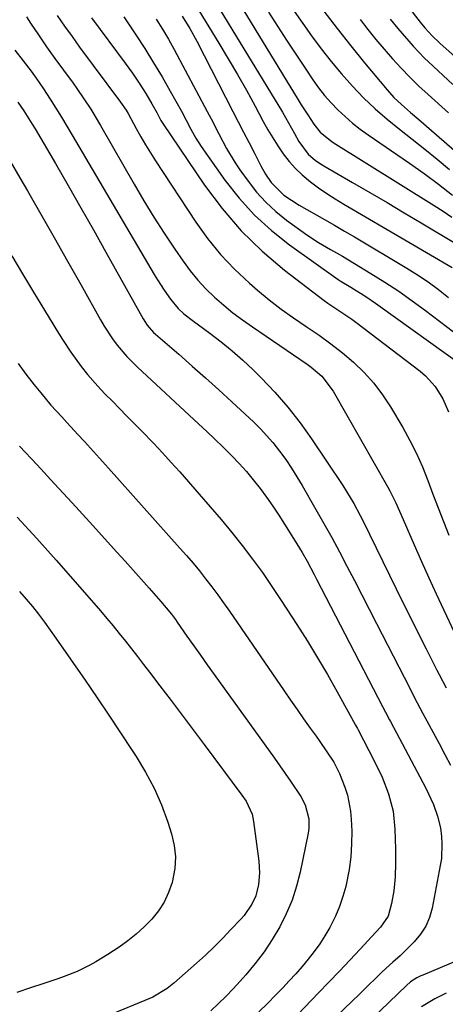
# Model space of a CAD drawing. Units: inches. Extents: x 1873196 to 1878556, y 410847 to 416098.
# Drawn here: x 1877894 to 1878006, y 412036 to 412297 of the extents above; entities that cross this region are included whole.
import ezdxf

# ---------------------------------------------------------------- set-up
doc = ezdxf.new("R2010")
doc.units = ezdxf.units.IN
doc.header["$MEASUREMENT"] = 0
doc.layers.add('7', color=7, linetype='Continuous')
doc.layers.add('8', color=7, linetype='Continuous')

msp = doc.modelspace()

# ---------------------------------------------------------------- linework, layer by layer
at = {"layer": '7', "color": 18}
for points in [[(1877948.56, 412306.55, 1772), (1877967.39, 412275.67, 1772), (1877968.21, 412274.33, 1772), (1877969.9, 412271.67, 1772), (1877971.5, 412269.21, 1772), (1877973.17, 412267.13, 1772), (1877975.9, 412264.85, 1772), (1877976.64, 412264.35, 1772), (1878003.35, 412247.7, 1772), (1878005.73, 412246.15, 1772), (1878008.08, 412244.54, 1772)], [(1877961.69, 412305.75, 1768), (1877970.93, 412292.62, 1768), (1877973.46, 412289.17, 1768), (1877976.08, 412285.78, 1768), (1877978.84, 412282.51, 1768), (1877981.75, 412279.24, 1768), (1877984.7, 412276.21, 1768), (1877987.75, 412273.28, 1768), (1877990.94, 412270.51, 1768), (1877994.23, 412267.85, 1768), (1877997.58, 412265.25, 1768), (1878000.9, 412262.61, 1768), (1878004.18, 412259.93, 1768), (1878007.44, 412257.22, 1768)], [(1877944.74, 412302.88, 1774), (1877963.19, 412272.35, 1774), (1877964.84, 412269.56, 1774), (1877966.42, 412266.73, 1774), (1877967.59, 412264.61, 1774), (1877969.99, 412261.27, 1774), (1877971.99, 412259.61, 1774), (1877973.43, 412258.64, 1774), (1877974.18, 412258.19, 1774), (1877981.79, 412253.77, 1774), (1877986.35, 412251.11, 1774), (1877990.9, 412248.44, 1774), (1877995.45, 412245.76, 1774), (1877999.98, 412243.07, 1774), (1878009.84, 412237.19, 1774)], [(1877941.08, 412299.28, 1776), (1877946.41, 412290.63, 1776), (1877948.89, 412286.52, 1776), (1877951.32, 412282.37, 1776), (1877953.67, 412278.18, 1776), (1877955.97, 412273.95, 1776), (1877958.1, 412269.94, 1776), (1877959.34, 412267.73, 1776), (1877960.63, 412265.55, 1776), (1877962, 412263.43, 1776), (1877963.43, 412261.34, 1776), (1877964.99, 412259.36, 1776), (1877966.65, 412257.49, 1776), (1877968.48, 412255.76, 1776), (1877970.62, 412253.98, 1776), (1877972.76, 412252.39, 1776), (1877974.94, 412250.87, 1776), (1877977.18, 412249.42, 1776), (1877979.46, 412248.04, 1776), (1878008.15, 412231.28, 1776)], [(1877974.14, 412299.17, 1766), (1877977.67, 412294.54, 1766), (1877981.29, 412289.98, 1766), (1877984.97, 412285.46, 1766), (1877990.91, 412278.31, 1766), (1877992.73, 412276.3, 1766), (1877994.7, 412274.43, 1766), (1877997.1, 412272.34, 1766), (1877999.32, 412270.41, 1766), (1878011.4, 412259.95, 1766)], [(1877895.44, 412297.64, 1788), (1877896.51, 412296, 1788), (1877898.63, 412292.83, 1788), (1877900.78, 412289.68, 1788), (1877902.99, 412286.57, 1788), (1877905.23, 412283.49, 1788), (1877907.78, 412280.03, 1788), (1877908.76, 412278.68, 1788), (1877910.67, 412275.95, 1788), (1877912.49, 412273.16, 1788), (1877915.08, 412268.88, 1788), (1877923.95, 412253.33, 1788), (1877926.53, 412248.94, 1788), (1877929.17, 412244.59, 1788), (1877931.93, 412240.31, 1788), (1877934.75, 412236.07, 1788), (1877936.9, 412232.92, 1788), (1877938.79, 412230.36, 1788), (1877940.79, 412227.91, 1788), (1877942.96, 412225.59, 1788), (1877945.24, 412223.38, 1788), (1877947.66, 412221.3, 1788), (1877950.12, 412219.28, 1788), (1877952.66, 412217.36, 1788), (1877955.26, 412215.51, 1788), (1877969.77, 412205.61, 1788), (1877970.78, 412204.88, 1788), (1877973.62, 412202.44, 1788), (1877976.64, 412198.51, 1788), (1877991.11, 412173.11, 1788), (1877991.68, 412172.07, 1788), (1877993.24, 412168.88, 1788), (1877995.14, 412164.55, 1788), (1877998.08, 412157.78, 1788), (1878000, 412153.43, 1788), (1878001.94, 412149.1, 1788), (1878003.93, 412144.78, 1788), (1878005.94, 412140.47, 1788), (1878008.68, 412134.66, 1788)], [(1877903.63, 412298, 1786), (1877905.55, 412295.18, 1786), (1877907.52, 412292.39, 1786), (1877909.53, 412289.63, 1786), (1877920.35, 412275, 1786), (1877921.81, 412272.89, 1786), (1877922.34, 412272.01, 1786), (1877924.5, 412268.07, 1786), (1877925.73, 412265.89, 1786), (1877926.99, 412263.73, 1786), (1877928.3, 412261.59, 1786), (1877929.65, 412259.48, 1786), (1877940.25, 412243.29, 1786), (1877943.41, 412238.9, 1786), (1877946.79, 412234.7, 1786), (1877950.51, 412230.8, 1786), (1877954.47, 412227.11, 1786), (1877956.62, 412225.26, 1786), (1877959.72, 412222.71, 1786), (1877962.89, 412220.24, 1786), (1877966.15, 412217.91, 1786), (1877969.48, 412215.66, 1786), (1877972.92, 412213.33, 1786), (1877976.06, 412211.07, 1786), (1877979.09, 412208.66, 1786), (1877982.05, 412206.16, 1786), (1877984.82, 412203.48, 1786), (1877987.4, 412200.64, 1786), (1877989.71, 412197.57, 1786), (1877991.82, 412194.35, 1786), (1877995.07, 412188.86, 1786), (1877996.94, 412185.47, 1786), (1877998.69, 412182.02, 1786), (1878000.25, 412178.48, 1786), (1878001.68, 412174.88, 1786), (1878003.03, 412171.24, 1786), (1878004.41, 412167.61, 1786), (1878005.83, 412164, 1786), (1878007.29, 412160.4, 1786)], [(1877912.7, 412297.41, 1784), (1877921.62, 412285.35, 1784), (1877923.5, 412282.73, 1784), (1877925.33, 412280.06, 1784), (1877927.06, 412277.34, 1784), (1877928.64, 412274.62, 1784), (1877929.93, 412272.29, 1784), (1877931.05, 412270.16, 1784), (1877931.56, 412269.35, 1784), (1877942.57, 412253.07, 1784), (1877947.24, 412246.84, 1784), (1877952.28, 412240.95, 1784), (1877957.86, 412235.57, 1784), (1877963.8, 412230.54, 1784), (1877974.23, 412222.54, 1784), (1877975.25, 412221.78, 1784), (1877977.35, 412220.35, 1784), (1877979.5, 412219, 1784), (1877981.6, 412217.56, 1784), (1877982.62, 412216.81, 1784), (1877999.63, 412203.78, 1784), (1878001.08, 412202.54, 1784), (1878003.61, 412199.74, 1784), (1878005.64, 412196.51, 1784), (1878007.14, 412193.02, 1784)], [(1877921.24, 412297.67, 1782), (1877924.42, 412292.89, 1782), (1877926.8, 412289.21, 1782), (1877929.12, 412285.5, 1782), (1877931.35, 412281.73, 1782), (1877933.52, 412277.93, 1782), (1877936.46, 412272.62, 1782), (1877937.74, 412270.25, 1782), (1877938.97, 412267.86, 1782), (1877940.26, 412265.5, 1782), (1877941.72, 412263.26, 1782), (1877948.01, 412254.4, 1782), (1877951.78, 412249.61, 1782), (1877955.84, 412245.1, 1782), (1877960.32, 412241.03, 1782), (1877965.1, 412237.23, 1782), (1877977.93, 412228.06, 1782), (1877978.47, 412227.69, 1782), (1877981.3, 412226.02, 1782), (1877985.26, 412223.55, 1782), (1877987.84, 412221.82, 1782), (1877989.12, 412220.92, 1782), (1878010, 412205.89, 1782)], [(1877936.67, 412297.79, 1778), (1877938.7, 412294.54, 1778), (1877940.55, 412291.18, 1778), (1877950.1, 412272.6, 1778), (1877951.53, 412269.82, 1778), (1877952.95, 412267.05, 1778), (1877954.38, 412264.28, 1778), (1877955.8, 412261.51, 1778), (1877957.49, 412258.22, 1778), (1877958.73, 412256.01, 1778), (1877960.23, 412253.77, 1778), (1877963.55, 412250.44, 1778), (1877967.6, 412247.73, 1778), (1877971.67, 412245.44, 1778), (1877974.33, 412243.94, 1778), (1877976.99, 412242.43, 1778), (1877979.63, 412240.89, 1778), (1877982.27, 412239.34, 1778), (1877996.12, 412231.09, 1778), (1877998.99, 412229.3, 1778), (1878001.8, 412227.42, 1778), (1878004.52, 412225.42, 1778), (1878007.18, 412223.33, 1778)], [(1877983.77, 412296.9, 1764), (1877985.84, 412294.26, 1764), (1877987.96, 412291.64, 1764), (1877990.13, 412289.07, 1764), (1877992.33, 412286.53, 1764), (1877994.6, 412284.06, 1764), (1877996.93, 412281.64, 1764), (1877999.35, 412279.31, 1764), (1878001.82, 412277.03, 1764), (1878007.2, 412272.25, 1764)], [(1877991.69, 412296.99, 1762), (1877993.75, 412294.56, 1762), (1877997.83, 412289.83, 1762), (1878000.8, 412286.68, 1762), (1878001.85, 412285.68, 1762), (1878008.3, 412279.75, 1762)], [(1877893.17, 412275.05, 1792), (1877894.76, 412272.75, 1792), (1877897, 412269.2, 1792), (1877897.72, 412268, 1792), (1877903.12, 412258.77, 1792), (1877906.51, 412252.93, 1792), (1877909.88, 412247.08, 1792), (1877913.21, 412241.21, 1792), (1877916.51, 412235.32, 1792), (1877926.34, 412217.68, 1792), (1877927.4, 412216.01, 1792), (1877929.13, 412214.02, 1792), (1877929.62, 412213.58, 1792), (1877935.76, 412208.27, 1792), (1877939.31, 412205.16, 1792), (1877942.84, 412202.03, 1792), (1877946.34, 412198.86, 1792), (1877949.81, 412195.66, 1792), (1877955.62, 412190.26, 1792), (1877957.37, 412188.54, 1792), (1877960.64, 412184.9, 1792), (1877962.48, 412182.57, 1792), (1877964.07, 412180.36, 1792), (1877965.6, 412178.13, 1792), (1877967.05, 412175.83, 1792), (1877968.44, 412173.5, 1792), (1877972.08, 412167.15, 1792), (1877974.19, 412163.43, 1792), (1877976.26, 412159.7, 1792), (1877978.29, 412155.94, 1792), (1877980.28, 412152.16, 1792), (1877982.26, 412148.37, 1792), (1877984.22, 412144.57, 1792), (1877986.18, 412140.78, 1792), (1877988.12, 412136.97, 1792), (1877996.9, 412119.8, 1792), (1877998.19, 412117.3, 1792), (1878000.38, 412113.17, 1792), (1878004.66, 412105.14, 1792), (1878006.17, 412102.3, 1792), (1878007.68, 412099.46, 1792)], [(1877891.13, 412259.42, 1794), (1877893.72, 412254.98, 1794), (1877895.71, 412251.54, 1794), (1877899.26, 412245.36, 1794), (1877902.79, 412239.17, 1794), (1877906.31, 412232.97, 1794), (1877909.81, 412226.76, 1794), (1877915.06, 412217.39, 1794), (1877916.07, 412215.67, 1794), (1877918.27, 412212.33, 1794), (1877919.45, 412210.72, 1794), (1877922.01, 412207.65, 1794), (1877924.83, 412204.82, 1794), (1877941.02, 412189.88, 1794), (1877943.2, 412187.83, 1794), (1877945.36, 412185.77, 1794), (1877947.5, 412183.68, 1794), (1877949.62, 412181.57, 1794), (1877949.78, 412181.41, 1794), (1877951.76, 412179.33, 1794), (1877953.68, 412177.19, 1794), (1877955.51, 412174.99, 1794), (1877957.29, 412172.73, 1794), (1877958.99, 412170.42, 1794), (1877960.65, 412168.07, 1794), (1877962.25, 412165.69, 1794), (1877963.8, 412163.27, 1794), (1877967.06, 412158.06, 1794), (1877968.45, 412155.77, 1794), (1877969.76, 412153.44, 1794), (1877971.65, 412149.91, 1794), (1877972.27, 412148.72, 1794), (1877989.7, 412114.99, 1794), (1877990.48, 412113.48, 1794), (1877991.54, 412111.48, 1794), (1877991.81, 412110.98, 1794), (1878001.17, 412093.36, 1794), (1878003.21, 412088.99, 1794), (1878004.29, 412085.98, 1794), (1878005.02, 412082.87, 1794), (1878005.33, 412080.59, 1794), (1878005.45, 412078.64, 1794), (1878005.28, 412074.77, 1794), (1878005, 412072.85, 1794), (1878002.83, 412061.61, 1794), (1878002.11, 412059.13, 1794), (1878001.13, 412056.79, 1794), (1877999.75, 412054.67, 1794), (1877998.1, 412052.68, 1794), (1877996.18, 412050.75, 1794), (1877994.34, 412048.98, 1794), (1877992.42, 412047.3, 1794), (1877989.57, 412044.73, 1794), (1877987.63, 412042.79, 1794), (1877986.2, 412041.36, 1794), (1877983.34, 412038.52, 1794), (1877981.89, 412037.12, 1794), (1877964.55, 412020.4, 1794)], [(1877891.59, 412234.37, 1796), (1877894.42, 412229.54, 1796), (1877897.29, 412224.75, 1796), (1877900.19, 412219.96, 1796), (1877903.95, 412213.84, 1796), (1877905.01, 412212.14, 1796), (1877907.22, 412208.81, 1796), (1877909.91, 412205.06, 1796), (1877911.62, 412202.9, 1796), (1877914.34, 412199.79, 1796), (1877916.24, 412197.8, 1796), (1877918.19, 412195.83, 1796), (1877920.12, 412193.87, 1796), (1877922.06, 412191.9, 1796), (1877923.99, 412189.93, 1796), (1877925.93, 412187.95, 1796), (1877929.17, 412184.6, 1796), (1877931.5, 412182.13, 1796), (1877933.79, 412179.62, 1796), (1877936.05, 412177.09, 1796), (1877941.19, 412171.26, 1796), (1877944.11, 412167.9, 1796), (1877946.98, 412164.5, 1796), (1877949.8, 412161.06, 1796), (1877952.57, 412157.58, 1796), (1877955.27, 412154.04, 1796), (1877957.9, 412150.46, 1796), (1877960.43, 412146.8, 1796), (1877962.9, 412143.1, 1796), (1877967.05, 412136.69, 1796), (1877969.81, 412132.31, 1796), (1877972.52, 412127.89, 1796), (1877975.13, 412123.42, 1796), (1877977.68, 412118.91, 1796), (1877982.49, 412110.18, 1796), (1877982.59, 412110.01, 1796), (1877983.05, 412109.14, 1796), (1877983.23, 412108.79, 1796), (1877987.53, 412100.62, 1796), (1877989.59, 412096.3, 1796), (1877991.31, 412091.83, 1796), (1877992.51, 412087.23, 1796), (1877992.99, 412082.5, 1796), (1877993.14, 412077.19, 1796), (1877993.16, 412073.52, 1796), (1877993.01, 412069.85, 1796), (1877992.66, 412066.19, 1796), (1877992.07, 412062.79, 1796), (1877991.19, 412059.49, 1796), (1877989.18, 412056.53, 1796), (1877987.98, 412055.18, 1796), (1877983.76, 412050.69, 1796), (1877981.02, 412047.79, 1796), (1877978.28, 412044.9, 1796), (1877975.53, 412042.01, 1796), (1877972.78, 412039.13, 1796), (1877965.46, 412031.48, 1796)], [(1877893.25, 412205.79, 1798), (1877895.33, 412202.97, 1798), (1877897.47, 412200.2, 1798), (1877899.23, 412198.02, 1798), (1877901.94, 412194.79, 1798), (1877904.78, 412191.68, 1798), (1877906.22, 412190.15, 1798), (1877909.09, 412187.06, 1798), (1877910.86, 412185.13, 1798), (1877912.44, 412183.38, 1798), (1877915.61, 412179.88, 1798), (1877917.18, 412178.12, 1798), (1877936.08, 412156.95, 1798), (1877937.82, 412154.95, 1798), (1877939.55, 412152.93, 1798), (1877941.23, 412150.88, 1798), (1877942.89, 412148.8, 1798), (1877944.51, 412146.7, 1798), (1877946.1, 412144.57, 1798), (1877947.64, 412142.41, 1798), (1877949.17, 412140.24, 1798), (1877963.64, 412119.11, 1798), (1877965.35, 412116.64, 1798), (1877967.07, 412114.17, 1798), (1877968.81, 412111.72, 1798), (1877970.55, 412109.27, 1798), (1877972.12, 412107.09, 1798), (1877973.08, 412105.73, 1798), (1877974.99, 412103, 1798), (1877976.82, 412100.21, 1798), (1877978.34, 412097.26, 1798), (1877979.76, 412093.63, 1798), (1877980.43, 412091.54, 1798), (1877981.27, 412087.28, 1798), (1877981.44, 412085.1, 1798), (1877981.54, 412081.98, 1798), (1877981.51, 412078.58, 1798), (1877981.32, 412075.2, 1798), (1877980.87, 412071.84, 1798), (1877979.98, 412067.34, 1798), (1877979.24, 412064.64, 1798), (1877978.36, 412061.99, 1798), (1877977.26, 412059.42, 1798), (1877975.74, 412056.42, 1798), (1877974.45, 412054.24, 1798), (1877973.09, 412052.11, 1798), (1877971.61, 412050.07, 1798), (1877970.05, 412048.07, 1798), (1877968.41, 412046.14, 1798), (1877966.74, 412044.22, 1798), (1877965.04, 412042.35, 1798), (1877963.3, 412040.5, 1798), (1877961.48, 412038.59, 1798), (1877959.25, 412036.34, 1798), (1877956.98, 412034.14, 1798)], [(1877892.98, 412165.13, 1802), (1877898.18, 412159.48, 1802), (1877903.3, 412153.75, 1802), (1877908.37, 412147.98, 1802), (1877915.04, 412140.3, 1802), (1877916.73, 412138.32, 1802), (1877918.4, 412136.33, 1802), (1877920.03, 412134.32, 1802), (1877921.65, 412132.29, 1802), (1877923.25, 412130.24, 1802), (1877924.85, 412128.19, 1802), (1877926.43, 412126.14, 1802), (1877928.01, 412124.08, 1802), (1877930.78, 412120.45, 1802), (1877933.74, 412116.57, 1802), (1877936.68, 412112.69, 1802), (1877939.61, 412108.79, 1802), (1877942.54, 412104.89, 1802), (1877952.51, 412091.53, 1802), (1877953.58, 412089.93, 1802), (1877955.18, 412086.44, 1802), (1877955.57, 412084.57, 1802), (1877956.95, 412073.98, 1802), (1877957.13, 412070.9, 1802), (1877956.85, 412067.83, 1802), (1877956.14, 412064.84, 1802), (1877955.13, 412062.65, 1802), (1877953.05, 412059.67, 1802), (1877952.26, 412058.75, 1802), (1877949.59, 412055.88, 1802), (1877947.4, 412053.59, 1802), (1877945.16, 412051.34, 1802), (1877942.85, 412049.16, 1802), (1877940.5, 412047.03, 1802), (1877934.49, 412041.72, 1802), (1877932.73, 412040.31, 1802), (1877928.87, 412038.01, 1802), (1877926.81, 412037.08, 1802), (1877918.21, 412033.55, 1802)], [(1877893.65, 412145.41, 1804), (1877895.36, 412143.45, 1804), (1877897.02, 412141.45, 1804), (1877898.63, 412139.4, 1804), (1877900.21, 412137.33, 1804), (1877901.74, 412135.23, 1804), (1877903.24, 412133.11, 1804), (1877910.98, 412121.93, 1804), (1877914.14, 412117.32, 1804), (1877917.28, 412112.69, 1804), (1877920.37, 412108.04, 1804), (1877923.45, 412103.37, 1804), (1877924.5, 412101.77, 1804), (1877926.98, 412097.61, 1804), (1877929.24, 412093.35, 1804), (1877931.16, 412088.92, 1804), (1877932.85, 412084.39, 1804), (1877933.89, 412081.22, 1804), (1877934.6, 412078.18, 1804), (1877934.95, 412075.13, 1804), (1877934.76, 412072.06, 1804), (1877934.03, 412068.35, 1804), (1877933.09, 412065.69, 1804), (1877931.92, 412063.17, 1804), (1877930.39, 412060.84, 1804), (1877928.63, 412058.64, 1804), (1877926.62, 412056.62, 1804), (1877924.52, 412054.7, 1804), (1877922.3, 412052.94, 1804), (1877919.98, 412051.27, 1804), (1877917.01, 412049.28, 1804), (1877913.86, 412047.33, 1804), (1877912.23, 412046.45, 1804), (1877908.9, 412044.84, 1804), (1877905.47, 412043.45, 1804), (1877903.72, 412042.84, 1804), (1877900.08, 412041.64, 1804), (1877896.5, 412040.45, 1804), (1877892.93, 412039.25, 1804)], [(1878013.56, 412049.4, 1792), (1878000.36, 412043.87, 1792), (1877999.84, 412043.64, 1792), (1877998.82, 412043.14, 1792), (1877997.12, 412042.09, 1792), (1877996.01, 412041.12, 1792), (1877972.99, 412018.91, 1792)]]:
    msp.add_polyline3d(points, dxfattribs=at)
at = {"layer": '8', "color": 18}
for points in [[(1877988.12, 412311.25, 1760), (1877999.71, 412296.19, 1760), (1878000.9, 412294.71, 1760), (1878002.83, 412292.6, 1760), (1878004.89, 412290.63, 1760), (1878025.17, 412272.55, 1760)], [(1877929.81, 412297.04, 1780), (1877931.46, 412294.41, 1780), (1877933.02, 412291.73, 1780), (1877934.53, 412289.01, 1780), (1877943.28, 412272.57, 1780), (1877944.32, 412270.61, 1780), (1877946.36, 412266.67, 1780), (1877948.4, 412262.74, 1780), (1877950.69, 412258.95, 1780), (1877951.94, 412257.12, 1780), (1877954.11, 412254.08, 1780), (1877956.37, 412251.22, 1780), (1877958.79, 412248.53, 1780), (1877961.47, 412246.1, 1780), (1877964.32, 412243.83, 1780), (1877969.71, 412239.94, 1780), (1877972.76, 412237.88, 1780), (1877975.93, 412236.02, 1780), (1877979.14, 412234.22, 1780), (1877982.3, 412232.34, 1780), (1877986.64, 412229.7, 1780), (1877990.34, 412227.36, 1780), (1877994, 412224.95, 1780), (1877997.57, 412222.43, 1780), (1878001.1, 412219.84, 1780), (1878008.46, 412214.25, 1780)], [(1877959.51, 412298.91, 1770), (1877961.88, 412295.15, 1770), (1877964.28, 412291.42, 1770), (1877966.72, 412287.71, 1770), (1877969.19, 412284.02, 1770), (1877971.25, 412280.98, 1770), (1877972.77, 412278.87, 1770), (1877974.37, 412276.83, 1770), (1877976.09, 412274.88, 1770), (1877977.89, 412273, 1770), (1877979.79, 412271.22, 1770), (1877981.75, 412269.51, 1770), (1877983.79, 412267.91, 1770), (1877985.9, 412266.38, 1770), (1877996.84, 412258.87, 1770), (1878000.7, 412256.14, 1770), (1878004.51, 412253.35, 1770), (1878008.25, 412250.45, 1770)], [(1877892.37, 412288.77, 1790), (1877894.56, 412286.01, 1790), (1877896.67, 412283.27, 1790), (1877898.02, 412281.41, 1790), (1877899.95, 412278.55, 1790), (1877901.73, 412275.79, 1790), (1877903.22, 412273.43, 1790), (1877904.7, 412271.06, 1790), (1877906.15, 412268.67, 1790), (1877907.58, 412266.28, 1790), (1877929.27, 412229.42, 1790), (1877930.13, 412228, 1790), (1877931.93, 412225.21, 1790), (1877933.57, 412222.85, 1790), (1877935.6, 412220.42, 1790), (1877937.14, 412218.98, 1790), (1877939.63, 412217.01, 1790), (1877944.02, 412213.85, 1790), (1877947.02, 412211.58, 1790), (1877949.95, 412209.22, 1790), (1877952.75, 412206.72, 1790), (1877955.49, 412204.14, 1790), (1877957.61, 412202.03, 1790), (1877961.22, 412198.23, 1790), (1877964.67, 412194.29, 1790), (1877967.88, 412190.15, 1790), (1877970.92, 412185.87, 1790), (1877979.19, 412173.48, 1790), (1877980.19, 412171.94, 1790), (1877982.07, 412168.79, 1790), (1877983.81, 412165.55, 1790), (1877984.65, 412163.92, 1790), (1877986.29, 412160.63, 1790), (1877993.32, 412146.19, 1790), (1877995.28, 412142.18, 1790), (1877997.26, 412138.19, 1790), (1877999.25, 412134.2, 1790), (1878001.25, 412130.22, 1790), (1878004.09, 412124.6, 1790), (1878004.69, 412123.44, 1790), (1878006.51, 412119.96, 1790)], [(1877893.58, 412183.97, 1800), (1877898.26, 412178.99, 1800), (1877902.91, 412173.98, 1800), (1877907.54, 412168.95, 1800), (1877912.14, 412163.9, 1800), (1877919.42, 412155.85, 1800), (1877921.56, 412153.47, 1800), (1877923.7, 412151.08, 1800), (1877925.84, 412148.69, 1800), (1877927.97, 412146.3, 1800), (1877931.05, 412142.81, 1800), (1877933.84, 412139.41, 1800), (1877934.88, 412138, 1800), (1877935.39, 412137.28, 1800), (1877937.94, 412133.63, 1800), (1877939.73, 412131.08, 1800), (1877941.52, 412128.54, 1800), (1877943.33, 412126.01, 1800), (1877945.14, 412123.48, 1800), (1877961.12, 412101.32, 1800), (1877963.98, 412097.27, 1800), (1877965.38, 412095.21, 1800), (1877968.07, 412091.15, 1800), (1877969.26, 412088.91, 1800), (1877970.21, 412085.23, 1800), (1877970.21, 412082.71, 1800), (1877970.03, 412081.45, 1800), (1877967.89, 412071.12, 1800), (1877966.93, 412067.36, 1800), (1877965.75, 412063.67, 1800), (1877964.24, 412060.11, 1800), (1877962.51, 412056.63, 1800), (1877960.51, 412053.28, 1800), (1877958.37, 412050.04, 1800), (1877956.03, 412046.94, 1800), (1877953.55, 412043.93, 1800), (1877952.02, 412042.2, 1800), (1877950.17, 412040.17, 1800), (1877948.27, 412038.19, 1800), (1877946.3, 412036.28, 1800), (1877944.28, 412034.41, 1800)], [(1878006.52, 412039.06, 1790), (1878003.55, 412037.57, 1790), (1878000.01, 412035.46, 1790)]]:
    msp.add_polyline3d(points, dxfattribs=at)

doc.saveas('drawing.dxf')
